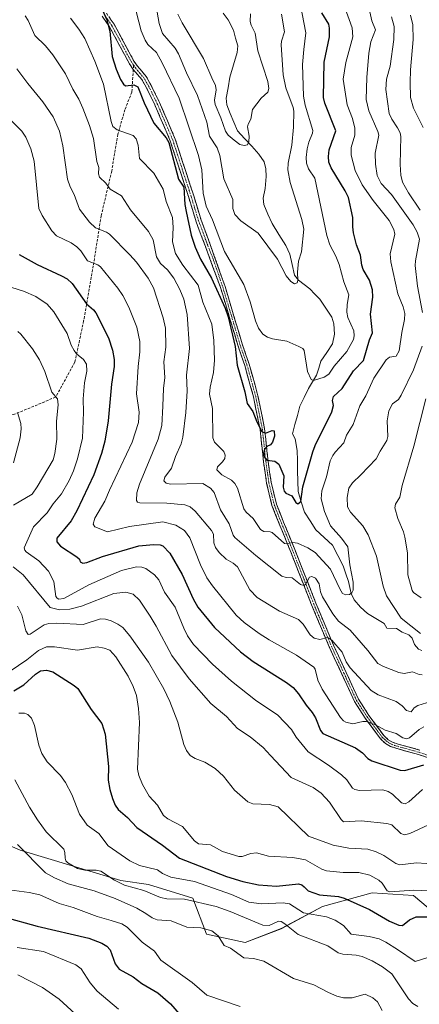
# Model space of a CAD drawing. Units: metres. Extents: x 675200 to 678599, y 4749173 to 4751565.
# Drawn here: x 675501 to 675653, y 4750838 to 4751213 of the extents above; entities that cross this region are included whole.
import ezdxf

# ---------------------------------------------------------------- set-up
doc = ezdxf.new("R2010")
doc.units = ezdxf.units.M
doc.header["$MEASUREMENT"] = 0
doc.linetypes.add('TRAZO_Y_PUNTO', pattern=[1, 0.5, -0.25, 0, -0.25])
doc.linetypes.add('TRAZOSX2', pattern=[1.5, 1, -0.5])
for name, color, linetype, lineweight in [('Arbolado forestal CxS', 92, 'Continuous', 0), ('Camino', 19, 'TRAZOSX2', 0), ('Camino Cxs', 19, 'Continuous', 0), ('Camino eje', 19, 'TRAZO_Y_PUNTO', 0), ('Corriente natural lineal', 142, 'Continuous', 13), ('Curva de nivel maestra', 36, 'Continuous', 30), ('Curva de nivel normal', 36, 'Continuous', 0), ('Senda', 19, 'TRAZOSX2', 0)]:
    doc.layers.add(name, color=color, linetype=linetype, lineweight=lineweight)

# ---------------------------------------------------------------- blocks, each defined once
blk = doc.blocks.new('*U155')
at = {"layer": 'Arbolado forestal CxS', "color": 92, "linetype": 'Continuous', "lineweight": 0}
blk.add_polyline3d([(675671.1475, 4750862.2991, 1177.996), (675651.1721, 4750879.1213, 1173.0009), (675635.4015, 4750880.1723, 1172.9066), (675616.4769, 4750874.9155, 1179.6582), (675600.7059, 4750866.5045, 1186.3721), (675587.0383, 4750861.2477, 1189.8515), (675572.3195, 4750864.4029, 1190.8456), (675567.0629, 4750878.0707, 1186.244), (675550.2403, 4750883.3277, 1184.8242), (675539.6285, 4750884.7947, 1186.295), (675501.3775, 4750896.4439, 1190.8491), (675468.7983, 4750910.5367, 1195.4538)], dxfattribs=at)
blk = doc.blocks.new('*U159')
at = {"layer": 'Arbolado forestal CxS', "color": 92, "linetype": 'Continuous', "lineweight": 0}
blk.add_polyline3d([(675435, 4750952.64, 1191.68), (675440.18, 4750930.56, 1194.99), (675468.8, 4750910.54, 1195.45), (675501.38, 4750896.44, 1190.85), (675539.63, 4750884.79, 1186.3), (675550.24, 4750883.33, 1184.82), (675567.06, 4750878.07, 1186.24), (675572.32, 4750864.4, 1190.85), (675587.04, 4750861.25, 1189.85), (675600.71, 4750866.5, 1186.37), (675616.48, 4750874.92, 1179.66), (675635.4, 4750880.17, 1172.91), (675651.17, 4750879.12, 1173), (675671.15, 4750862.3, 1178)], dxfattribs=at)
blk = doc.blocks.new('*U166')
at = {"layer": 'Arbolado forestal CxS', "color": 92, "linetype": 'Continuous', "lineweight": 0}
blk.add_polyline3d([(675435, 4750952.64, 1191.68), (675440.18, 4750930.56, 1194.99), (675468.8, 4750910.54, 1195.45), (675501.38, 4750896.44, 1190.85), (675539.63, 4750884.79, 1186.3), (675550.24, 4750883.33, 1184.82), (675567.06, 4750878.07, 1186.24), (675572.32, 4750864.4, 1190.85), (675587.04, 4750861.25, 1189.85), (675600.71, 4750866.5, 1186.37), (675616.48, 4750874.92, 1179.66), (675635.4, 4750880.17, 1172.91), (675651.17, 4750879.12, 1173), (675671.15, 4750862.3, 1178)], dxfattribs=at)
blk = doc.blocks.new('*U176')
at = {"layer": 'Curva de nivel normal', "color": 36, "linetype": 'Continuous', "lineweight": 0}
blk.add_polyline3d([(675552.8, 4751220.03, 1115), (675554.32, 4751211.41, 1115), (675555.48, 4751207.61, 1115), (675560.32, 4751201.9, 1115), (675561.7, 4751199.75, 1115), (675564.67, 4751192.6, 1115), (675568.93, 4751183.91, 1115), (675572.48, 4751173.75, 1115), (675573.46, 4751168.4, 1115), (675576.31, 4751163.94, 1115), (675577.43, 4751161.01, 1115), (675578.91, 4751152.17, 1115), (675582.32, 4751144.29, 1115), (675582.29, 4751140.87, 1115), (675583.11, 4751138.56, 1115), (675585.4, 4751136.2, 1115), (675592.01, 4751131.44, 1115), (675599.41, 4751121.58, 1115), (675602.59, 4751115.21, 1115), (675604.4, 4751113.08, 1115), (675605.79, 4751112.17, 1115), (675606.79, 4751112.57, 1115), (675607.14, 4751113.5, 1115), (675606.97, 4751116.63, 1115), (675607.33, 4751120.8, 1115), (675608.53, 4751124.35, 1115), (675609.34, 4751132.95, 1115), (675608.67, 4751136.67, 1115), (675604.22, 4751150.73, 1115), (675603.27, 4751155.6, 1115), (675603.38, 4751158.1, 1115), (675604.86, 4751165.05, 1115), (675605.48, 4751171.92, 1115), (675605.53, 4751177.93, 1115), (675605.32, 4751179.33, 1115), (675602.49, 4751186.79, 1115), (675601.56, 4751191.74, 1115), (675600.74, 4751203.22, 1115), (675600.87, 4751204.6, 1115), (675601.99, 4751208.24, 1115), (675600.9, 4751214.95, 1115)], dxfattribs=at)
blk = doc.blocks.new('*U182')
at = {"layer": 'Curva de nivel normal', "color": 36, "linetype": 'Continuous', "lineweight": 0}
for points in [[(675497.35, 4751174.96, 1145), (675501.92, 4751170.28, 1145), (675503.47, 4751168.06, 1145), (675505.36, 4751163.57, 1145), (675506.63, 4751158.93, 1145), (675508.45, 4751140.86, 1145), (675509.73, 4751138.19, 1145), (675513.41, 4751132.37, 1145), (675515.12, 4751130.46, 1145), (675520.72, 4751127.77, 1145), (675522.97, 4751126.3, 1145), (675524.41, 4751124.77, 1145), (675526.98, 4751120.9, 1145), (675530.85, 4751119.36, 1145), (675531.88, 4751118.62, 1145), (675538.59, 4751110.52, 1145), (675540.39, 4751107.78, 1145), (675542.69, 4751103.34, 1145), (675545.74, 4751095.69, 1145), (675546.97, 4751090.23, 1145), (675546.96, 4751086.28, 1145), (675546.22, 4751080.66, 1145), (675545.6, 4751070.31, 1145), (675546.7, 4751063.33, 1145), (675546.45, 4751059.38, 1145), (675544, 4751051.87, 1145), (675535.35, 4751033.6, 1145), (675533.6, 4751029.32, 1145), (675529.82, 4751022.9, 1145), (675529.14, 4751020.67, 1145), (675529.73, 4751019.59, 1145), (675534.57, 4751017.75, 1145), (675543, 4751019.66, 1145), (675555.7, 4751021.49, 1145), (675560.62, 4751020.17, 1145), (675563.88, 4751018.24, 1145), (675565.97, 4751015.45, 1145), (675570.05, 4751005.06, 1145), (675572.47, 4751000.13, 1145), (675574.53, 4750997.1, 1145), (675583.55, 4750985.89, 1145), (675586.7, 4750983.16, 1145), (675592.42, 4750978.97, 1145), (675596.22, 4750976.51, 1145), (675606.58, 4750970.73, 1145), (675613.16, 4750966.09, 1145), (675613.67, 4750965.35, 1145), (675614.65, 4750961.22, 1145), (675616.3, 4750957.81, 1145), (675623.39, 4750946.92, 1145), (675624.48, 4750945.74, 1145), (675625.41, 4750945.22, 1145), (675628.05, 4750944.6, 1145), (675631.83, 4750945.46, 1145), (675633.16, 4750945.42, 1145), (675636.39, 4750944.35, 1145), (675640.42, 4750942.14, 1145), (675644.57, 4750940.92, 1145), (675647.14, 4750939.23, 1145), (675648.61, 4750938.86, 1145), (675649.59, 4750939.19, 1145), (675653.32, 4750942.41, 1145), (675655.06, 4750943.42, 1145)], [(675654.85, 4751171.76, 1145), (675651.09, 4751179.1, 1145), (675650.07, 4751183.18, 1145), (675649.85, 4751188.88, 1145), (675649.96, 4751193.74, 1145), (675651.01, 4751205.31, 1145), (675650.93, 4751210.85, 1145), (675649.97, 4751214.58, 1145)]]:
    blk.add_polyline3d(points, dxfattribs=at)
blk = doc.blocks.new('*U184')
at = {"layer": 'Curva de nivel normal', "color": 36, "linetype": 'Continuous', "lineweight": 0}
blk.add_polyline3d([(675493.6, 4751112.2, 1155), (675502.59, 4751109.42, 1155), (675507.32, 4751107.4, 1155), (675511.64, 4751104.44, 1155), (675514.1, 4751101.46, 1155), (675519.18, 4751093.2, 1155), (675520.79, 4751088.75, 1155), (675521.85, 4751086.73, 1155), (675522.77, 4751085.52, 1155), (675525.47, 4751083.34, 1155), (675526.6, 4751081.55, 1155), (675526.73, 4751078.92, 1155), (675525.85, 4751074.46, 1155), (675525.3, 4751068.36, 1155), (675525.42, 4751063.27, 1155), (675525.06, 4751053.38, 1155), (675523.2, 4751045.44, 1155), (675521.61, 4751040.87, 1155), (675519.96, 4751037.31, 1155), (675517.12, 4751032.19, 1155), (675513.92, 4751028.38, 1155), (675511.66, 4751024.88, 1155), (675506.43, 4751019.54, 1155), (675502.91, 4751011.65, 1155), (675503.06, 4751010.68, 1155), (675503.55, 4751010.06, 1155), (675508.46, 4751006.59, 1155), (675512.14, 4751002.76, 1155), (675514.09, 4750998.81, 1155), (675514.88, 4750993.04, 1155), (675515.37, 4750992.36, 1155), (675516.08, 4750992.08, 1155), (675517.92, 4750992.27, 1155), (675527.49, 4750997.47, 1155), (675539.98, 4751003, 1155), (675545.67, 4751004.34, 1155), (675547.69, 4751004.24, 1155), (675549.22, 4751003.67, 1155), (675552.53, 4751001.32, 1155), (675554.09, 4750999.44, 1155), (675556.35, 4750994.76, 1155), (675560.31, 4750989.01, 1155), (675563.61, 4750980.97, 1155), (675565.02, 4750978.11, 1155), (675567.35, 4750974.81, 1155), (675574.53, 4750967.33, 1155), (675581.84, 4750960.85, 1155), (675590.97, 4750953.62, 1155), (675599.51, 4750947.78, 1155), (675604.67, 4750942.44, 1155), (675606.49, 4750939.52, 1155), (675611.04, 4750933.92, 1155), (675618.83, 4750928.76, 1155), (675623.71, 4750925.12, 1155), (675625.7, 4750923.25, 1155), (675627.92, 4750920, 1155), (675628.83, 4750919.48, 1155), (675630.59, 4750919.13, 1155), (675639.53, 4750919.41, 1155), (675641.54, 4750918.74, 1155), (675643.13, 4750917.71, 1155), (675646.64, 4750914.44, 1155), (675648, 4750914, 1155), (675649.42, 4750914.85, 1155), (675654.57, 4750919.46, 1155)], dxfattribs=at)
blk = doc.blocks.new('*U201')
at = {"layer": 'Curva de nivel maestra', "color": 36, "linetype": 'Continuous', "lineweight": 30}
blk.add_polyline3d([(675500.91, 4751123.39, 1150), (675507.83, 4751119.59, 1150), (675517.12, 4751115.28, 1150), (675519.17, 4751114.04, 1150), (675521.09, 4751112.33, 1150), (675526.62, 4751104.57, 1150), (675529.26, 4751102.31, 1150), (675530.1, 4751101.15, 1150), (675534.92, 4751091.54, 1150), (675536.56, 4751086.95, 1150), (675537.08, 4751083.35, 1150), (675537.08, 4751080.66, 1150), (675536.06, 4751073.93, 1150), (675534.83, 4751059.97, 1150), (675533.58, 4751052.2, 1150), (675532.36, 4751047.58, 1150), (675529.33, 4751039.42, 1150), (675522.97, 4751025.7, 1150), (675520.74, 4751021.84, 1150), (675515.27, 4751015.32, 1150), (675515.27, 4751013.92, 1150), (675516.71, 4751012.28, 1150), (675522.88, 4751008.21, 1150), (675523.87, 4751007.33, 1150), (675524.23, 4751006.22, 1150), (675525.22, 4751005.81, 1150), (675526.69, 4751006.07, 1150), (675532.69, 4751008.35, 1150), (675546.52, 4751012.33, 1150), (675552.15, 4751012.87, 1150), (675554.6, 4751012.76, 1150), (675555.61, 4751012.42, 1150), (675558.36, 4751009.53, 1150), (675563.08, 4751001.48, 1150), (675567.24, 4750992.11, 1150), (675569.01, 4750988.95, 1150), (675575.35, 4750981.3, 1150), (675585.3, 4750971.98, 1150), (675590.04, 4750968.34, 1150), (675602.8, 4750960.35, 1150), (675605.37, 4750958.36, 1150), (675607.36, 4750956, 1150), (675610.23, 4750951.62, 1150), (675612.6, 4750948.83, 1150), (675613.77, 4750946.8, 1150), (675615.68, 4750941.98, 1150), (675616.64, 4750940.86, 1150), (675629.08, 4750935.45, 1150), (675631.74, 4750933.43, 1150), (675633.75, 4750931.39, 1150), (675635.34, 4750930.46, 1150), (675646.04, 4750926.85, 1150), (675647.85, 4750926.79, 1150), (675655.05, 4750928.98, 1150)], dxfattribs=at)

msp = doc.modelspace()

# ---------------------------------------------------------------- linework, layer by layer
at = {"layer": 'Arbolado forestal CxS', "color": 92, "linetype": 'Continuous', "lineweight": 0}
msp.add_polyline3d([(675468.7983, 4750910.5367, 1195.4538), (675501.3775, 4750896.4439, 1190.8491), (675539.6285, 4750884.7947, 1186.295), (675550.2403, 4750883.3277, 1184.8242), (675567.0629, 4750878.0707, 1186.244), (675572.3195, 4750864.4029, 1190.8456), (675587.0383, 4750861.2477, 1189.8515), (675600.7059, 4750866.5045, 1186.3721), (675616.4769, 4750874.9155, 1179.6582), (675635.4015, 4750880.1723, 1172.9066), (675651.1721, 4750879.1213, 1173.0009), (675671.1475, 4750862.2991, 1177.996)], dxfattribs=at)
at = {"layer": 'Camino', "color": 19, "linetype": 'TRAZOSX2', "lineweight": 0}
for points in [[(675534.1901, 4751215.2801), (675537.0801, 4751211.1101), (675544.6601, 4751197.0301), (675546.0101, 4751195.0901), (675549.2801, 4751191.2201), (675551.1201, 4751188.0101), (675554.4501, 4751181.2301), (675560.3801, 4751167.3501), (675561.6201, 4751163.4901), (675567.4301, 4751145.7101), (675570.2601, 4751136.4601), (675573.7401, 4751127.1301), (675579.3501, 4751111.2201), (675585.8801, 4751089.3601), (675588.5501, 4751081.5901), (675591.8901, 4751069.5501), (675594.4401, 4751056.9801), (675595.7601, 4751044.5401), (675596.9401, 4751036.5501), (675598.9301, 4751028.2701), (675601.6701, 4751021.3501), (675604.5801, 4751014.3501), (675613.9701, 4750990.5201), (675617.7001, 4750981.5501), (675620.6601, 4750974.5301), (675630.2201, 4750953.8801), (675634.1601, 4750947.7501), (675639.8701, 4750940.0401), (675641.5501, 4750938.4801), (675643.1501, 4750937.5601), (675645.3001, 4750936.8101), (675653.5801, 4750934.5401)], [(675544.4301, 4751193.8701), (675542.9601, 4751195.9901), (675535.3801, 4751210.0701), (675532.5701, 4751214.1001)], [(675656.5001, 4750931.7101), (675653.0701, 4750932.8601), (675644.7801, 4750935.1301), (675642.4201, 4750935.9601), (675640.5001, 4750937.0601), (675638.5601, 4750938.8701), (675632.7201, 4750946.7501), (675628.6801, 4750953.0401), (675619.0601, 4750973.8301), (675616.0901, 4750980.8701), (675612.3401, 4750989.8601), (675602.9501, 4751013.6901), (675600.0401, 4751020.6901), (675597.2501, 4751027.7401), (675595.2201, 4751036.2201), (675594.0301, 4751044.3201), (675592.7101, 4751056.7201), (675590.1901, 4751069.1401), (675586.8701, 4751081.0701), (675584.2201, 4751088.8201), (675577.6701, 4751110.7201), (675571.8801, 4751126.4101), (675568.3601, 4751135.8201), (675565.5301, 4751145.1101), (675559.5201, 4751163.4701), (675558.5001, 4751166.6501), (675552.6301, 4751180.3801), (675549.3601, 4751187.0701), (675547.6401, 4751190.0601), (675544.4301, 4751193.8701)]]:
    msp.add_lwpolyline(points, dxfattribs=at)
at = {"layer": 'Camino Cxs', "color": 19, "linetype": 'Continuous', "lineweight": 0}
for points in [[(675656.5001, 4750931.7101, 1150.2307), (675653.0701, 4750932.8601, 1149.2297), (675648.9251, 4750933.9951, 1147.8435), (675644.7801, 4750935.1301, 1146.965), (675642.4201, 4750935.9601, 1146.9627), (675640.5001, 4750937.0601, 1146.8341), (675638.5601, 4750938.8701, 1146.4156), (675635.6401, 4750942.8101, 1145.2959), (675632.7201, 4750946.7501, 1144.139), (675630.7001, 4750949.8951, 1143.3845), (675628.6801, 4750953.0401, 1142.9672), (675626.7561, 4750957.1981, 1142.4438), (675624.8321, 4750961.3561, 1141.683), (675622.9081, 4750965.5141, 1141.3419), (675620.9841, 4750969.6721, 1141.3994), (675619.0601, 4750973.8301, 1140.4116), (675617.5751, 4750977.3501, 1139.6166), (675616.0901, 4750980.8701, 1138.977), (675614.2151, 4750985.3651, 1137.9515), (675612.3401, 4750989.8601, 1136.8357), (675610.7751, 4750993.8317, 1135.9186), (675609.2101, 4750997.8034, 1135.3373), (675607.6451, 4751001.7751, 1133.7924), (675606.0801, 4751005.7467, 1132.2537), (675604.5151, 4751009.7184, 1131.3165), (675602.9501, 4751013.6901, 1129.8499), (675601.4951, 4751017.1901, 1129.0683), (675600.0401, 4751020.6901, 1128.528), (675598.6451, 4751024.2151, 1127.8498), (675597.2501, 4751027.7401, 1127.278), (675596.2351, 4751031.9801, 1126.7201), (675595.2201, 4751036.2201, 1126.1553), (675594.6251, 4751040.2701, 1125.6744), (675594.0301, 4751044.3201, 1125.3069), (675593.5901, 4751048.4534, 1125.2042), (675593.1501, 4751052.5867, 1125.3866), (675592.7101, 4751056.7201, 1125.0895), (675591.8701, 4751060.8601, 1124.6605), (675591.0301, 4751065.0001, 1124.3003), (675590.1901, 4751069.1401, 1123.9982), (675589.0834, 4751073.1167, 1123.9267), (675587.9767, 4751077.0934, 1123.6485), (675586.8701, 4751081.0701, 1123.2614), (675585.5451, 4751084.9451, 1123.7282), (675584.2201, 4751088.8201, 1124.6649), (675582.9101, 4751093.2001, 1124.9871), (675581.6001, 4751097.5801, 1124.265), (675580.2901, 4751101.9601, 1124.4432), (675578.9801, 4751106.3401, 1124.4291), (675577.6701, 4751110.7201, 1123.7011), (675576.2226, 4751114.6426, 1123.0275), (675574.7751, 4751118.5651, 1123.1385), (675573.3276, 4751122.4876, 1122.3857), (675571.8801, 4751126.4101, 1122.0103), (675570.7067, 4751129.5467, 1122.317), (675569.5334, 4751132.6834, 1122.7339), (675568.3601, 4751135.8201, 1122.7425), (675566.9451, 4751140.4651, 1122.5974), (675565.5301, 4751145.1101, 1123.5101), (675564.0276, 4751149.7001, 1124.4089), (675562.5251, 4751154.2901, 1123.7264), (675561.0226, 4751158.8801, 1123.7465), (675559.5201, 4751163.4701, 1124.5031), (675558.5001, 4751166.6501, 1124.7343), (675556.5434, 4751171.2267, 1123.8347), (675554.5867, 4751175.8034, 1123.178), (675552.6301, 4751180.3801, 1123.1097), (675550.9951, 4751183.7251, 1123.3563), (675549.3601, 4751187.0701, 1123.3928), (675547.6401, 4751190.0601, 1123.5428), (675544.4301, 4751193.8701, 1123.0839), (675542.9601, 4751195.9901, 1123.0578), (675541.0651, 4751199.5101, 1122.8974), (675539.1701, 4751203.0301, 1123.5665), (675537.2751, 4751206.5501, 1124.3066), (675535.3801, 4751210.0701, 1125.0317), (675532.5701, 4751214.1001, 1125.5377)], [(675535.6351, 4751213.1951, 1124.8182), (675537.0801, 4751211.1101, 1124.3949), (675538.9751, 4751207.5901, 1123.9733), (675540.8701, 4751204.0701, 1123.1259), (675542.7651, 4751200.5501, 1122.6562), (675544.6601, 4751197.0301, 1122.7857), (675546.0101, 4751195.0901, 1122.7523), (675547.6451, 4751193.1551, 1122.7261), (675549.2801, 4751191.2201, 1122.8086), (675551.1201, 4751188.0101, 1122.3477), (675552.7851, 4751184.6201, 1122.4881), (675554.4501, 4751181.2301, 1122.3099), (675555.9326, 4751177.7601, 1122.3076), (675557.4151, 4751174.2901, 1122.5707), (675558.8976, 4751170.8201, 1123.5707), (675560.3801, 4751167.3501, 1124.0629), (675561.6201, 4751163.4901, 1123.3763), (675563.0726, 4751159.0451, 1123.0788), (675564.5251, 4751154.6001, 1123.0725), (675565.9776, 4751150.1551, 1123.0196), (675567.4301, 4751145.7101, 1122.0788), (675568.8451, 4751141.0851, 1121.6227), (675570.2601, 4751136.4601, 1121.8672), (675572.0001, 4751131.7951, 1121.5922), (675573.7401, 4751127.1301, 1121.4233), (675575.1426, 4751123.1526, 1121.5799), (675576.5451, 4751119.1751, 1121.9516), (675577.9476, 4751115.1976, 1122.3785), (675579.3501, 4751111.2201, 1123.0985), (675580.6561, 4751106.8481, 1123.4658), (675581.9621, 4751102.4761, 1123.2984), (675583.2681, 4751098.1041, 1123.5526), (675584.5741, 4751093.7321, 1124.1373), (675585.8801, 4751089.3601, 1123.6715), (675587.2151, 4751085.4751, 1122.9813), (675588.5501, 4751081.5901, 1122.9818), (675589.6634, 4751077.5767, 1123.2712), (675590.7767, 4751073.5634, 1123.2509), (675591.8901, 4751069.5501, 1123.4454), (675592.7401, 4751065.3601, 1123.9047), (675593.5901, 4751061.1701, 1124.3743), (675594.4401, 4751056.9801, 1124.9041), (675594.8801, 4751052.8334, 1125.1931), (675595.3201, 4751048.6867, 1124.8479), (675595.7601, 4751044.5401, 1125.0823), (675596.3501, 4751040.5451, 1125.5002), (675596.9401, 4751036.5501, 1125.9599), (675597.9351, 4751032.4101, 1126.2802), (675598.9301, 4751028.2701, 1126.9877), (675600.3001, 4751024.8101, 1127.5722), (675601.6701, 4751021.3501, 1128.1227), (675603.1251, 4751017.8501, 1128.3784), (675604.5801, 4751014.3501, 1129.5775), (675606.1451, 4751010.3784, 1130.87), (675607.7101, 4751006.4067, 1132.1311), (675609.2751, 4751002.4351, 1133.7714), (675610.8401, 4750998.4634, 1135.326), (675612.4051, 4750994.4917, 1135.4862), (675613.9701, 4750990.5201, 1136.2227), (675615.8351, 4750986.0351, 1137.4991), (675617.7001, 4750981.5501, 1138.2162), (675619.1801, 4750978.0401, 1139.135), (675620.6601, 4750974.5301, 1140.03), (675622.5721, 4750970.4001, 1140.4467), (675624.4841, 4750966.2701, 1140.398), (675626.3961, 4750962.1401, 1141.1294), (675628.3081, 4750958.0101, 1141.768), (675630.2201, 4750953.8801, 1142.3028), (675632.1901, 4750950.8151, 1142.8248), (675634.1601, 4750947.7501, 1143.6213), (675637.0151, 4750943.8951, 1144.707), (675639.8701, 4750940.0401, 1145.7159), (675641.5501, 4750938.4801, 1146.4432), (675643.1501, 4750937.5601, 1146.3873), (675645.3001, 4750936.8101, 1146.2852), (675649.4401, 4750935.6751, 1147.0454), (675653.5801, 4750934.5401, 1148.6601)]]:
    msp.add_polyline3d(points, dxfattribs=at)
at = {"layer": 'Camino eje', "color": 19, "linetype": 'TRAZO_Y_PUNTO', "lineweight": 0}
for points in [[(675544.5315, 4751195.4695), (675543.8101, 4751196.5101), (675536.2301, 4751210.5901), (675534.7851, 4751212.6751), (675533.3801, 4751214.6901)], [(675544.5315, 4751195.4695), (675545.2201, 4751194.4801), (675546.8251, 4751192.5751), (675548.4601, 4751190.6401), (675549.3801, 4751189.0351), (675550.2401, 4751187.5401), (675551.9051, 4751184.1501), (675553.5401, 4751180.8051), (675559.4401, 4751167.0001), (675560.5701, 4751163.4801), (675563.5751, 4751154.3001), (675566.4801, 4751145.4101), (675567.8951, 4751140.7851), (675569.3101, 4751136.1401), (675571.0701, 4751131.4351), (675572.8101, 4751126.7701), (675575.0201, 4751121.0901), (675578.5101, 4751110.9701), (675581.7751, 4751100.0401), (675585.0501, 4751089.0901), (675586.3751, 4751085.2151), (675587.7101, 4751081.3301), (675589.3701, 4751075.3651), (675591.0401, 4751069.3451), (675593.5751, 4751056.8501), (675594.2351, 4751050.6301), (675594.8951, 4751044.4301), (675595.4851, 4751040.4351), (675596.0801, 4751036.3851), (675597.0751, 4751032.2451), (675598.0901, 4751028.0051), (675600.8551, 4751021.0201), (675603.7651, 4751014.0201), (675613.1551, 4750990.1901), (675615.0301, 4750985.6951), (675616.8951, 4750981.2101), (675619.8601, 4750974.1801), (675624.6401, 4750963.8551), (675629.4501, 4750953.4601), (675633.4401, 4750947.2501), (675639.2151, 4750939.4551), (675640.0551, 4750938.6751), (675641.0251, 4750937.7701), (675642.7851, 4750936.7601), (675643.9651, 4750936.3451), (675645.0401, 4750935.9701), (675653.3251, 4750933.7001), (675656.4251, 4750932.6601)]]:
    msp.add_lwpolyline(points, dxfattribs=at)
at = {"layer": 'Corriente natural lineal', "color": 142, "linetype": 'Continuous', "lineweight": 13}
msp.add_polyline3d([(675654.2776, 4750972.5063, 1133.3446), (675653, 4750973, 1133.1067), (675651.492, 4750974.759, 1132.9879), (675650.6454, 4750977.191, 1133.2295), (675649.4242, 4750978.4726, 1133.088), (675646.8674, 4750979.4185, 1132.8337), (675644.6535, 4750980.8488, 1132.7488), (675641, 4750981, 1131.7904), (675639.9633, 4750982.7899, 1131.5928), (675636.8098, 4750984.6546, 1131.4267), (675633.6564, 4750986.5193, 1131.2848), (675630.9208, 4750988.958, 1130.7606), (675628.5769, 4750991.7377, 1130.5982), (675627.4104, 4750994.1482, 1130.1625), (675626.3729, 4750998.7352, 1129.4572), (675625.3539, 4751001.7361, 1129.3965), (675624.3349, 4751004.737, 1129.1536), (675622.2906, 4751008.6512, 1128.256), (675620.2463, 4751012.5655, 1127.8145), (675617.1269, 4751015.54, 1127.249), (675614.0074, 4751018.5146, 1126.7669), (675611.806, 4751021.8755, 1126.2223), (675609.6045, 4751025.2364, 1125.9763), (675608.3859, 4751029.1512, 1125.7445), (675607.1672, 4751033.066, 1125.0161), (675607.0815, 4751036.9822, 1124.5241), (675606.9957, 4751040.8983, 1123.9043), (675606.91, 4751044.8145, 1123.3264), (675606.8242, 4751048.7307, 1122.9569), (675606.0606, 4751053.0691, 1122.6573), (675605, 4751055, 1122.6194), (675605.9674, 4751058.5231, 1122.0414), (675606.9347, 4751062.0462, 1121.6224), (675607.9021, 4751065.5693, 1121.4198), (675609.5565, 4751068.9082, 1121.1996), (675611.2108, 4751072.2472, 1120.5179), (675612.7225, 4751074.7845, 1120.2748), (675614.2341, 4751077.3219, 1120.0058), (675615.053, 4751079.9886, 1119.6122), (675615.8718, 4751082.6553, 1119.2544), (675618.0905, 4751086.0027, 1118.978), (675620.3092, 4751089.35, 1118.5884), (675621.0299, 4751093.0449, 1117.8047), (675620.8551, 4751096.8809, 1117.4524), (675620.018, 4751099.4885, 1117.2991), (675617.7646, 4751102.88, 1116.6968), (675615.5111, 4751106.2714, 1116.4061), (675613.5598, 4751108.2516, 1116.0881), (675611.6086, 4751110.2317, 1115.7318), (675609.499, 4751111.9022, 1115.5279), (675607.3894, 4751113.5726, 1114.9509), (675605.8552, 4751115.4762, 1114.8044), (675604.9219, 4751119.493, 1114.6266), (675603.9886, 4751123.5099, 1114.3936), (675602.4595, 4751126.7701, 1114.0079), (675599.8962, 4751130.9641, 1113.871), (675597.3328, 4751135.1581, 1113.6061), (675595.7069, 4751138.7634, 1113.261), (675594.0809, 4751142.3687, 1112.5979), (675593.8589, 4751144.8487, 1112.2111), (675594.6789, 4751148.4933, 1111.6814), (675595.0163, 4751153.0154, 1111.5383), (675594.9015, 4751155.9385, 1111.3533), (675594.2752, 4751158.6795, 1111.0702), (675592.2895, 4751161.6371, 1110.5498), (675589.5564, 4751164.5999, 1110.173), (675586.8232, 4751167.5626, 1109.8279), (675584.0901, 4751170.5254, 1109.5375), (675582.7334, 4751173.8057, 1109.2148), (675581.3767, 4751177.0859, 1108.9672), (675580.02, 4751180.3662, 1108.8127), (675579.7834, 4751182.8493, 1108.5324), (675580.4953, 4751186.8736, 1108.226), (675581.2071, 4751190.898, 1107.7666), (675582.6195, 4751195.636, 1107.2402), (675584.0319, 4751200.3741, 1106.8114), (675584.2231, 4751202.8736, 1106.7535), (675583.3836, 4751205.8323, 1106.6975), (675582.5442, 4751208.791, 1106.4606), (675580.5469, 4751212.7967, 1105.4852), (675578.6025, 4751215.3323, 1105.0441)], dxfattribs=at)
at = {"layer": 'Curva de nivel maestra', "color": 36, "linetype": 'Continuous', "lineweight": 30}
for points in [[(675532.61, 4751216.63, 1125), (675534.33, 4751212.77, 1125), (675535.43, 4751208.43, 1125), (675536.38, 4751198.8, 1125), (675537.91, 4751194, 1125), (675539.6, 4751190.05, 1125), (675540.68, 4751188.25, 1125), (675541.43, 4751187.63, 1125), (675544.57, 4751187.97, 1125), (675546.11, 4751187.21, 1125), (675548.5, 4751181.19, 1125), (675552.3, 4751173.39, 1125), (675556.95, 4751167.84, 1125), (675557.92, 4751166.06, 1125), (675561.65, 4751152.09, 1125), (675563.7, 4751149.02, 1125), (675564.01, 4751142.44, 1125), (675564.52, 4751139.7, 1125), (675566.49, 4751130.7, 1125), (675567.94, 4751126.12, 1125), (675569.99, 4751121.63, 1125), (675574.16, 4751114.38, 1125), (675579.42, 4751102.95, 1125), (675580.61, 4751099.64, 1125), (675583.19, 4751088.3, 1125), (675584.01, 4751081.17, 1125), (675586.9, 4751070.97, 1125), (675587.78, 4751066.6, 1125), (675589.9, 4751063.48, 1125), (675591.48, 4751059.55, 1125), (675593.44, 4751055.94, 1125), (675594.76, 4751055.34, 1125), (675597.3, 4751056.3, 1125), (675598.05, 4751056.15, 1125), (675598.19, 4751054.18, 1125), (675597.49, 4751051.88, 1125), (675596.65, 4751050.78, 1125), (675595.3, 4751050.22, 1125), (675594.58, 4751049.31, 1125), (675594.01, 4751047.69, 1125), (675594.24, 4751046.3, 1125), (675595.28, 4751044.94, 1125), (675598.33, 4751044.6, 1125), (675599.9, 4751043.46, 1125), (675601.8, 4751039.07, 1125), (675601.56, 4751034.75, 1125), (675601.87, 4751033.2, 1125), (675602.57, 4751032.42, 1125), (675604.76, 4751031.39, 1125), (675606.32, 4751028.9, 1125), (675607.04, 4751028.42, 1125), (675608.24, 4751029.27, 1125), (675608.98, 4751034.78, 1125), (675612.78, 4751048.16, 1125), (675613.72, 4751050.61, 1125), (675620.03, 4751063.4, 1125), (675620.7, 4751065.79, 1125), (675620.25, 4751067.73, 1125), (675620.73, 4751069.28, 1125), (675623.93, 4751072.34, 1125), (675628.31, 4751079.01, 1125), (675632.14, 4751082.97, 1125), (675634.33, 4751090.85, 1125), (675635.55, 4751093.55, 1125), (675634.78, 4751100.58, 1125), (675635.67, 4751107.09, 1125), (675635.53, 4751109.85, 1125), (675634.41, 4751113.53, 1125), (675631.93, 4751117.66, 1125), (675631.45, 4751119.34, 1125), (675631.02, 4751123.11, 1125), (675629.49, 4751126.99, 1125), (675628.33, 4751131.65, 1125), (675628.01, 4751133.88, 1125), (675628.06, 4751137.43, 1125), (675626.36, 4751145.05, 1125), (675625.13, 4751147.66, 1125), (675619.79, 4751156.4, 1125), (675618.89, 4751158.56, 1125), (675618.72, 4751160.7, 1125), (675619.07, 4751163.26, 1125), (675621.56, 4751170.51, 1125), (675617.33, 4751181.03, 1125), (675616.83, 4751183.21, 1125), (675617.13, 4751196.65, 1125), (675619.12, 4751206.22, 1125), (675619.17, 4751209.6, 1125), (675618.87, 4751211.09, 1125), (675616.19, 4751215.38, 1125)], [(675498.87, 4750957.07, 1175), (675502.73, 4750959.35, 1175), (675507.22, 4750963.47, 1175), (675509.08, 4750964.71, 1175), (675511.3, 4750964.94, 1175), (675513.8, 4750964.29, 1175), (675521.88, 4750959.18, 1175), (675523.25, 4750958, 1175), (675528.34, 4750950.01, 1175), (675532.45, 4750944.67, 1175), (675533.75, 4750940.64, 1175), (675535.02, 4750928.32, 1175), (675534.87, 4750923.12, 1175), (675535.47, 4750919.52, 1175), (675536.45, 4750916.12, 1175), (675537.53, 4750913.57, 1175), (675538.65, 4750911.86, 1175), (675542.2, 4750908.87, 1175), (675545.82, 4750905.02, 1175), (675555.58, 4750898.27, 1175), (675562.03, 4750893.37, 1175), (675579.96, 4750886.4, 1175), (675586.11, 4750884.45, 1175), (675592.16, 4750883.16, 1175), (675598.95, 4750882.68, 1175), (675607.35, 4750883.54, 1175), (675608.62, 4750883.22, 1175), (675609.48, 4750882.43, 1175), (675611.08, 4750880.89, 1175), (675615.4, 4750879.38, 1175), (675622.55, 4750878.73, 1175), (675624.72, 4750878.07, 1175), (675634.43, 4750873.77, 1175), (675642.07, 4750869.37, 1175), (675645.52, 4750867.85, 1175), (675646.92, 4750867.75, 1175), (675649.57, 4750869.89, 1175), (675652.21, 4750871.07, 1175), (675657.98, 4750870.99, 1175)], [(675494.93, 4750870.95, 1200), (675507.81, 4750867.43, 1200), (675527.42, 4750862.82, 1200), (675532.48, 4750861.01, 1200), (675534.36, 4750859.78, 1200), (675535.59, 4750858.46, 1200), (675537.54, 4750853.1, 1200), (675538.99, 4750851.11, 1200), (675544.31, 4750848.09, 1200), (675547.73, 4750845.65, 1200), (675553.71, 4750842.06, 1200), (675558.56, 4750837.81, 1200), (675563.59, 4750832.2, 1200)]]:
    msp.add_polyline3d(points, dxfattribs=at)
at = {"layer": 'Curva de nivel normal', "color": 36, "linetype": 'Continuous', "lineweight": 0}
for points in [[(675544.58, 4751219.3, 1120), (675547.45, 4751208.52, 1120), (675548.89, 4751205.02, 1120), (675549.97, 4751203.3, 1120), (675553.22, 4751200.36, 1120), (675555.47, 4751196.32, 1120), (675561.94, 4751182.95, 1120), (675569.24, 4751161.01, 1120), (675570.51, 4751155.61, 1120), (675571.04, 4751146.75, 1120), (675572.13, 4751141.81, 1120), (675574.56, 4751136.57, 1120), (675579.21, 4751124.48, 1120), (675586.5, 4751111.89, 1120), (675588.92, 4751105.35, 1120), (675590.92, 4751098.12, 1120), (675592.08, 4751095.34, 1120), (675593.72, 4751093.04, 1120), (675595.51, 4751091.91, 1120), (675597.45, 4751091.28, 1120), (675602.96, 4751090.36, 1120), (675607.41, 4751088.31, 1120), (675608.95, 4751087.52, 1120), (675609.56, 4751086.77, 1120), (675610.79, 4751078.8, 1120), (675612.11, 4751075.68, 1120), (675613.09, 4751075.34, 1120), (675617.17, 4751076.68, 1120), (675618.84, 4751077.78, 1120), (675620.98, 4751080.84, 1120), (675625.77, 4751086.45, 1120), (675628.28, 4751090.97, 1120), (675628.59, 4751092.34, 1120), (675628.37, 4751094.29, 1120), (675626.09, 4751099.4, 1120), (675625.7, 4751101.41, 1120), (675625.82, 4751104.28, 1120), (675626.58, 4751107.98, 1120), (675624.64, 4751112.95, 1120), (675622.88, 4751119.48, 1120), (675621.57, 4751122.67, 1120), (675619.25, 4751127.06, 1120), (675618.1, 4751130.53, 1120), (675613.58, 4751152.43, 1120), (675611.18, 4751156.02, 1120), (675610.38, 4751158.15, 1120), (675610.3, 4751160.26, 1120), (675610.71, 4751163.6, 1120), (675611.3, 4751166.15, 1120), (675612.65, 4751169.52, 1120), (675612.75, 4751170.58, 1120), (675609.88, 4751180.3, 1120), (675609.31, 4751183.7, 1120), (675608.92, 4751195.69, 1120), (675609.33, 4751201.47, 1120), (675610.2, 4751207.76, 1120), (675607.45, 4751221.83, 1120)], [(675624.94, 4751217.47, 1130), (675627.74, 4751209.72, 1130), (675627.98, 4751206.22, 1130), (675625.41, 4751196.56, 1130), (675624.41, 4751190.13, 1130), (675625.87, 4751180.36, 1130), (675627.9, 4751175.14, 1130), (675628.79, 4751171.48, 1130), (675628.81, 4751168.87, 1130), (675627.46, 4751164.06, 1130), (675627.42, 4751161.24, 1130), (675628.99, 4751155.3, 1130), (675631.63, 4751149.92, 1130), (675635.73, 4751143.88, 1130), (675641.85, 4751136.31, 1130), (675643.7, 4751132.82, 1130), (675643.99, 4751131.04, 1130), (675642.27, 4751123.65, 1130), (675642.46, 4751120.52, 1130), (675645.23, 4751108.39, 1130), (675647.26, 4751103.38, 1130), (675647.87, 4751100.91, 1130), (675647.76, 4751098.53, 1130), (675646.73, 4751093.67, 1130), (675645.75, 4751086.65, 1130), (675644.57, 4751084.61, 1130), (675641.96, 4751084.18, 1130), (675640.74, 4751083.28, 1130), (675636.04, 4751076.27, 1130), (675633.03, 4751069.5, 1130), (675630.77, 4751065.75, 1130), (675628.17, 4751058.59, 1130), (675625.61, 4751054.52, 1130), (675624.66, 4751051.61, 1130), (675621.35, 4751048.01, 1130), (675620.38, 4751046.78, 1130), (675619.46, 4751044.76, 1130), (675617.96, 4751038.68, 1130), (675616.17, 4751033.37, 1130), (675615.99, 4751030.2, 1130), (675617.28, 4751025.48, 1130), (675619.48, 4751019.92, 1130), (675623.76, 4751015.3, 1130), (675626.08, 4751011.99, 1130), (675626.93, 4751005.06, 1130), (675628.15, 4750998.47, 1130), (675628.14, 4750995.47, 1130), (675627.68, 4750994.41, 1130), (675626.83, 4750993.81, 1130), (675625.34, 4750993.68, 1130), (675624.16, 4750994.26, 1130), (675623.05, 4750995.94, 1130), (675619.5, 4751003.52, 1130), (675613.68, 4751009.79, 1130), (675610.93, 4751011.63, 1130), (675606.96, 4751013.36, 1130), (675605.14, 4751013.6, 1130), (675602.93, 4751013.17, 1130), (675601.99, 4751013.3, 1130), (675597.35, 4751017.38, 1130), (675596.5, 4751017.7, 1130), (675594.18, 4751017.81, 1130), (675592.9, 4751018.63, 1130), (675590.07, 4751022.71, 1130), (675587.35, 4751025.21, 1130), (675586.51, 4751026.5, 1130), (675584.12, 4751034.38, 1130), (675583.15, 4751036.16, 1130), (675581.79, 4751037.4, 1130), (675578.13, 4751039.36, 1130), (675576.27, 4751041.28, 1130), (675576.51, 4751042.44, 1130), (675578.42, 4751044.31, 1130), (675579.29, 4751045.64, 1130), (675579.47, 4751046.96, 1130), (675578.94, 4751048.3, 1130), (675575.36, 4751051.8, 1130), (675574.73, 4751053.46, 1130), (675574.61, 4751064.62, 1130), (675573.44, 4751070.2, 1130), (675573.71, 4751072.75, 1130), (675574.96, 4751078.38, 1130), (675575.33, 4751083.05, 1130), (675575.08, 4751090.63, 1130), (675574.36, 4751096.83, 1130), (675570.88, 4751105.14, 1130), (675569.07, 4751111.64, 1130), (675563.31, 4751119.31, 1130), (675560.52, 4751123.79, 1130), (675559.38, 4751128.14, 1130), (675559.65, 4751133.65, 1130), (675559.31, 4751137.43, 1130), (675556.88, 4751143.51, 1130), (675555.77, 4751148.18, 1130), (675552.26, 4751154.32, 1130), (675546.79, 4751159.87, 1130), (675546.26, 4751165.03, 1130), (675545.48, 4751167.48, 1130), (675544.33, 4751168.71, 1130), (675538.22, 4751170.89, 1130), (675536.67, 4751172.1, 1130), (675536.02, 4751174.05, 1130), (675533.04, 4751188.19, 1130), (675529.73, 4751196.99, 1130), (675525.91, 4751205.67, 1130), (675523.68, 4751209.21, 1130), (675520.48, 4751213.37, 1130)], [(675561.44, 4751214.92, 1110), (675563.03, 4751211.6, 1110), (675571.19, 4751197.97, 1110), (675574.35, 4751190.68, 1110), (675575.67, 4751187.74, 1110), (675576.01, 4751186.13, 1110), (675575.34, 4751182.13, 1110), (675575.58, 4751180.47, 1110), (675577.77, 4751175.43, 1110), (675579.5, 4751170.35, 1110), (675580.59, 4751168.77, 1110), (675582.79, 4751166.86, 1110), (675584.99, 4751165.32, 1110), (675586.59, 4751164.85, 1110), (675587.86, 4751165.12, 1110), (675588.37, 4751166.28, 1110), (675588.59, 4751168.44, 1110), (675587.93, 4751172.05, 1110), (675588.11, 4751173.02, 1110), (675589.13, 4751174.96, 1110), (675589.86, 4751178.65, 1110), (675593.09, 4751182.85, 1110), (675595.7, 4751185.23, 1110), (675596.04, 4751186.61, 1110), (675595.68, 4751189.23, 1110), (675591.86, 4751200.97, 1110), (675590.86, 4751207.73, 1110), (675589.35, 4751210.7, 1110), (675588.98, 4751212.18, 1110), (675589.03, 4751215, 1110)], [(675634.55, 4751215.83, 1135), (675635.23, 4751212.35, 1135), (675636.69, 4751208.9, 1135), (675634.96, 4751204.32, 1135), (675634.1, 4751200.09, 1135), (675633.32, 4751190.74, 1135), (675633.18, 4751182.46, 1135), (675634.09, 4751178.05, 1135), (675637.62, 4751170.27, 1135), (675638, 4751168.83, 1135), (675636.61, 4751161.98, 1135), (675636.72, 4751157.76, 1135), (675637.31, 4751153.5, 1135), (675638.81, 4751150.38, 1135), (675642.81, 4751146.19, 1135), (675650.99, 4751134.64, 1135), (675652.58, 4751131.8, 1135), (675653.4, 4751129.19, 1135), (675651.88, 4751120.98, 1135), (675651.8, 4751119.2, 1135), (675652.65, 4751111.32, 1135), (675654.55, 4751101.2, 1135)], [(675654.49, 4750963.24, 1135), (675653.35, 4750963.3, 1135), (675650.79, 4750964.38, 1135), (675647.6, 4750963.73, 1135), (675645.54, 4750964.09, 1135), (675639.72, 4750966.36, 1135), (675637.59, 4750967.57, 1135), (675633.8, 4750972.45, 1135), (675627.06, 4750980.19, 1135), (675622.58, 4750983.63, 1135), (675620.37, 4750986.48, 1135), (675616.47, 4750992.87, 1135), (675615.73, 4750994.86, 1135), (675615.18, 4750997.87, 1135), (675613.8, 4751000, 1135), (675612.45, 4751000.66, 1135), (675611.5, 4751000.42, 1135), (675610.07, 4750997.61, 1135), (675609.4, 4750997.2, 1135), (675608.09, 4750997.66, 1135), (675604.98, 4751000.2, 1135), (675602.66, 4751000.24, 1135), (675601, 4751000.77, 1135), (675591.1, 4751008.66, 1135), (675583.12, 4751015.51, 1135), (675582.5, 4751016.37, 1135), (675580.88, 4751020.74, 1135), (675577.58, 4751026.01, 1135), (675575.24, 4751032.67, 1135), (675573.87, 4751034.34, 1135), (675570.92, 4751036.11, 1135), (675558.63, 4751035.9, 1135), (675556.93, 4751036.29, 1135), (675556.11, 4751037.15, 1135), (675556.46, 4751038.5, 1135), (675558.97, 4751042.01, 1135), (675560.47, 4751046.42, 1135), (675562.62, 4751051.21, 1135), (675563.3, 4751053.74, 1135), (675564.48, 4751063.14, 1135), (675564.95, 4751071.38, 1135), (675564.67, 4751077.35, 1135), (675565.86, 4751087.57, 1135), (675564.94, 4751100.5, 1135), (675563.64, 4751106.36, 1135), (675562.14, 4751110.05, 1135), (675559.87, 4751114.32, 1135), (675557.42, 4751117.48, 1135), (675554.81, 4751119.91, 1135), (675553.31, 4751122.49, 1135), (675552.02, 4751128.99, 1135), (675550.24, 4751132.16, 1135), (675543.37, 4751140.34, 1135), (675539.89, 4751145.66, 1135), (675535.63, 4751148.24, 1135), (675533.96, 4751150.47, 1135), (675531.55, 4751152.82, 1135), (675531.17, 4751154.11, 1135), (675531.26, 4751156.44, 1135), (675530.55, 4751158.78, 1135), (675529.21, 4751167.54, 1135), (675527.73, 4751172.54, 1135), (675525.26, 4751179.13, 1135), (675523.73, 4751182.56, 1135), (675521.44, 4751186.33, 1135), (675518.54, 4751192.17, 1135), (675513.76, 4751199.43, 1135), (675511.01, 4751202.81, 1135), (675506.93, 4751206.75, 1135), (675504.43, 4751212.45, 1135), (675503.17, 4751214.3, 1135)], [(675653.72, 4751140.28, 1140), (675649.3, 4751146.82, 1140), (675646.96, 4751150.93, 1140), (675646.37, 4751153.56, 1140), (675646.13, 4751157.59, 1140), (675646.32, 4751168.37, 1140), (675646.03, 4751169.74, 1140), (675645.04, 4751171.59, 1140), (675642.85, 4751174.89, 1140), (675641.91, 4751177.03, 1140), (675640.67, 4751186.24, 1140), (675640.87, 4751190.13, 1140), (675642.27, 4751195.1, 1140), (675643.7, 4751205.27, 1140), (675643.74, 4751210.19, 1140), (675642.83, 4751213.84, 1140)], [(675500.1, 4751194.04, 1140), (675504.23, 4751188.46, 1140), (675509.98, 4751181.54, 1140), (675513.87, 4751175.76, 1140), (675516.25, 4751170.35, 1140), (675517.62, 4751164.78, 1140), (675519.37, 4751152, 1140), (675520.41, 4751149.14, 1140), (675521.91, 4751146.26, 1140), (675523.97, 4751140.56, 1140), (675527.69, 4751135.63, 1140), (675529.99, 4751133.51, 1140), (675534.19, 4751131.83, 1140), (675535.35, 4751131.05, 1140), (675543.14, 4751123.25, 1140), (675545.66, 4751120.47, 1140), (675550.06, 4751114.38, 1140), (675552.12, 4751110.62, 1140), (675555.86, 4751099.28, 1140), (675556.63, 4751095.23, 1140), (675556.79, 4751088.04, 1140), (675556.01, 4751082.49, 1140), (675556.43, 4751076.46, 1140), (675555.9, 4751072.3, 1140), (675555.73, 4751065.52, 1140), (675555.27, 4751058.18, 1140), (675553.88, 4751052.95, 1140), (675546.75, 4751035.88, 1140), (675545.82, 4751032.51, 1140), (675545.64, 4751029.58, 1140), (675546.05, 4751029, 1140), (675546.9, 4751028.76, 1140), (675557.17, 4751028.67, 1140), (675564.08, 4751027.95, 1140), (675566.13, 4751027.22, 1140), (675567.97, 4751025.56, 1140), (675574.19, 4751018.25, 1140), (675574.92, 4751016.77, 1140), (675575.12, 4751013.47, 1140), (675575.72, 4751011.72, 1140), (675577.11, 4751009.82, 1140), (675579.82, 4751007.25, 1140), (675582.51, 4751005.78, 1140), (675584.16, 4751004.41, 1140), (675588.81, 4750995.58, 1140), (675591.6, 4750992.63, 1140), (675600.05, 4750987.41, 1140), (675607.32, 4750984.3, 1140), (675609.07, 4750982.57, 1140), (675611.8, 4750978.41, 1140), (675613.26, 4750977.2, 1140), (675615.41, 4750976.67, 1140), (675618.45, 4750977.48, 1140), (675620.06, 4750976.44, 1140), (675623.97, 4750971.88, 1140), (675625.54, 4750968.22, 1140), (675627.03, 4750965.83, 1140), (675635.01, 4750957.19, 1140), (675637.66, 4750955.56, 1140), (675644.49, 4750953.11, 1140), (675646.83, 4750951.44, 1140), (675648.52, 4750949.64, 1140), (675650.21, 4750949.14, 1140), (675651.45, 4750950.68, 1140), (675652.81, 4750951.56, 1140), (675657.8, 4750953.11, 1140)], [(675500.46, 4751093.97, 1160), (675501.53, 4751093.03, 1160), (675505.98, 4751087.36, 1160), (675508.75, 4751083.18, 1160), (675510.76, 4751078.82, 1160), (675513.35, 4751070.86, 1160), (675515.52, 4751068.38, 1160), (675515.82, 4751066.08, 1160), (675515.13, 4751059.83, 1160), (675515.34, 4751053.03, 1160), (675514.54, 4751047.51, 1160), (675513.84, 4751045.11, 1160), (675507.86, 4751034.84, 1160), (675505.91, 4751032.1, 1160), (675498.75, 4751027.91, 1160)], [(675654.47, 4751088.43, 1135), (675651.2, 4751079.46, 1135), (675646.46, 4751069.77, 1135), (675645.4, 4751068.07, 1135), (675643.15, 4751066.45, 1135), (675641.8, 4751063.85, 1135), (675641.11, 4751060.04, 1135), (675641.37, 4751054.05, 1135), (675641.03, 4751052.55, 1135), (675638.46, 4751048.46, 1135), (675636.98, 4751045.46, 1135), (675631.1, 4751039.42, 1135), (675627.94, 4751036.39, 1135), (675626.52, 4751034.36, 1135), (675625.89, 4751030.83, 1135), (675625.96, 4751027.27, 1135), (675627.12, 4751025.14, 1135), (675631.88, 4751019.95, 1135), (675633.82, 4751016.5, 1135), (675637.01, 4751008.38, 1135), (675639.62, 4750996.96, 1135), (675640.83, 4750993.37, 1135), (675646.42, 4750984.81, 1135), (675653.8, 4750979.02, 1135)], [(675654.01, 4750992.6, 1140), (675651.13, 4750994.52, 1140), (675650.58, 4750995.35, 1140), (675649.05, 4751001.31, 1140), (675648.83, 4751009.68, 1140), (675647.91, 4751015.65, 1140), (675647.36, 4751017.66, 1140), (675645.18, 4751022.77, 1140), (675644.08, 4751026.89, 1140), (675644.34, 4751028.24, 1140), (675645.96, 4751030.93, 1140), (675646.81, 4751035.38, 1140), (675651.29, 4751050.36, 1140), (675655.87, 4751068.31, 1140)], [(675500.27, 4751063.14, 1165), (675501.61, 4751058.92, 1165), (675501.74, 4751056.98, 1165), (675501.28, 4751053.56, 1165), (675498.76, 4751044.04, 1165)], [(675498.7, 4751004.41, 1160), (675502.47, 4751001.31, 1160), (675512.76, 4750988.89, 1160), (675516.3, 4750987.94, 1160), (675520.2, 4750988.17, 1160), (675524.67, 4750989.4, 1160), (675536.99, 4750994.14, 1160), (675541.62, 4750994.7, 1160), (675544.35, 4750994, 1160), (675546.74, 4750991.68, 1160), (675550.85, 4750985.53, 1160), (675553.17, 4750981.81, 1160), (675559.12, 4750970.54, 1160), (675565.65, 4750961.72, 1160), (675573.92, 4750952.3, 1160), (675579.9, 4750947.39, 1160), (675584.06, 4750942.75, 1160), (675588.96, 4750939.55, 1160), (675593.9, 4750935.55, 1160), (675596.62, 4750932.42, 1160), (675604.61, 4750924.12, 1160), (675612.94, 4750920.29, 1160), (675616, 4750918.15, 1160), (675619.11, 4750914.72, 1160), (675623.56, 4750908.15, 1160), (675624.5, 4750907.23, 1160), (675631.2, 4750907.59, 1160), (675640.98, 4750906.57, 1160), (675642.86, 4750906.02, 1160), (675646.32, 4750902.77, 1160), (675647.77, 4750902.2, 1160), (675649.8, 4750902.76, 1160), (675656.86, 4750906.05, 1160)], [(675500.28, 4750989.38, 1165), (675501.95, 4750986.1, 1165), (675503.44, 4750979.93, 1165), (675504.4, 4750978.55, 1165), (675505.11, 4750978.72, 1165), (675510.46, 4750982.2, 1165), (675512.3, 4750982.83, 1165), (675515.28, 4750982.92, 1165), (675525.29, 4750982.34, 1165), (675531.92, 4750984.57, 1165), (675533.8, 4750984.44, 1165), (675535.97, 4750983.75, 1165), (675538.48, 4750982.57, 1165), (675540.45, 4750981.18, 1165), (675543.12, 4750978.09, 1165), (675550.25, 4750968.04, 1165), (675556.01, 4750957.84, 1165), (675558.32, 4750953.01, 1165), (675561.44, 4750945.2, 1165), (675563.66, 4750936.65, 1165), (675564.67, 4750934.37, 1165), (675566.1, 4750932.49, 1165), (675567.95, 4750931.28, 1165), (675571.73, 4750929.95, 1165), (675575.64, 4750927.58, 1165), (675578.74, 4750924.59, 1165), (675583.03, 4750919.3, 1165), (675588.01, 4750914.78, 1165), (675590.01, 4750914, 1165), (675596.36, 4750913.8, 1165), (675599.58, 4750912.96, 1165), (675611.15, 4750901.7, 1165), (675620.49, 4750898.27, 1165), (675626.55, 4750897.2, 1165), (675633.74, 4750896.81, 1165), (675636.97, 4750895.72, 1165), (675639.89, 4750894.41, 1165), (675644.48, 4750891.34, 1165), (675645.93, 4750890.79, 1165), (675652.31, 4750891.6, 1165), (675659.61, 4750891.07, 1165)], [(675497.49, 4750964.61, 1170), (675503.87, 4750968.98, 1170), (675508.37, 4750972.49, 1170), (675511.42, 4750973.84, 1170), (675514.4, 4750973.94, 1170), (675523.19, 4750972.6, 1170), (675530.71, 4750973.9, 1170), (675533.31, 4750973.39, 1170), (675535.51, 4750972.56, 1170), (675537.82, 4750970.02, 1170), (675542.49, 4750962.76, 1170), (675544.43, 4750958.76, 1170), (675545.58, 4750955.39, 1170), (675546.45, 4750950.37, 1170), (675546.82, 4750945.08, 1170), (675546.04, 4750927.33, 1170), (675546.47, 4750924.86, 1170), (675547.93, 4750921.45, 1170), (675550.46, 4750916.96, 1170), (675553.6, 4750913.6, 1170), (675555.93, 4750909.58, 1170), (675557.56, 4750908.31, 1170), (675563.1, 4750905.37, 1170), (675567.73, 4750900.02, 1170), (675569.21, 4750898.87, 1170), (675573.84, 4750898.39, 1170), (675578.35, 4750895.85, 1170), (675584.59, 4750894.05, 1170), (675585.95, 4750894.05, 1170), (675589.18, 4750895.16, 1170), (675591.41, 4750895.4, 1170), (675595.89, 4750894.14, 1170), (675605.14, 4750893.62, 1170), (675610.07, 4750892.68, 1170), (675616.23, 4750889.22, 1170), (675617.97, 4750888.56, 1170), (675624.37, 4750887.86, 1170), (675630.35, 4750887.87, 1170), (675634.48, 4750886.92, 1170), (675637.93, 4750885.02, 1170), (675639.2, 4750883.84, 1170), (675641.18, 4750880.95, 1170), (675642.19, 4750880.5, 1170), (675651.24, 4750881.18, 1170), (675674.47, 4750880.17, 1170)], [(675500.76, 4750948.55, 1180), (675503, 4750948.59, 1180), (675504.28, 4750948.09, 1180), (675505.68, 4750946.64, 1180), (675506.83, 4750943.88, 1180), (675508.41, 4750936.44, 1180), (675509.59, 4750933.18, 1180), (675511.55, 4750930.12, 1180), (675516.72, 4750924.92, 1180), (675518.65, 4750922.25, 1180), (675521, 4750917.59, 1180), (675523.98, 4750910.13, 1180), (675526.8, 4750905.99, 1180), (675531.29, 4750902.75, 1180), (675534.88, 4750898.04, 1180), (675543.1, 4750892.3, 1180), (675546.74, 4750890.58, 1180), (675553.58, 4750888.91, 1180), (675555.58, 4750887.58, 1180), (675558.76, 4750886.1, 1180), (675567.79, 4750884.48, 1180), (675581.86, 4750879.47, 1180), (675588.38, 4750876.65, 1180), (675593.24, 4750875.99, 1180), (675601.52, 4750876.31, 1180), (675603.92, 4750876, 1180), (675609.24, 4750872.54, 1180), (675618.04, 4750870.97, 1180), (675621.28, 4750869.8, 1180), (675624.52, 4750867.72, 1180), (675627.35, 4750864.37, 1180), (675634.25, 4750863.54, 1180), (675638.04, 4750862.58, 1180), (675640.62, 4750861.38, 1180), (675645.1, 4750858.53, 1180), (675651.81, 4750853.98, 1180), (675657.04, 4750855.6, 1180)], [(675499.27, 4750923.25, 1185), (675504.93, 4750912.82, 1185), (675507.9, 4750907.98, 1185), (675511.25, 4750903.38, 1185), (675517.93, 4750896.82, 1185), (675518.35, 4750895.5, 1185), (675518.44, 4750893.37, 1185), (675518.78, 4750892.35, 1185), (675519.45, 4750891.58, 1185), (675523.22, 4750889.48, 1185), (675525.92, 4750888.75, 1185), (675530.25, 4750888.76, 1185), (675532.05, 4750888.37, 1185), (675537.29, 4750884.97, 1185), (675541.13, 4750883.07, 1185), (675548.49, 4750881.1, 1185), (675554.74, 4750878.32, 1185), (675557.23, 4750877.86, 1185), (675563.91, 4750877.73, 1185), (675575.95, 4750874.9, 1185), (675581.32, 4750873.04, 1185), (675593.71, 4750867.82, 1185), (675596.23, 4750867.76, 1185), (675599.79, 4750869.4, 1185), (675600.8, 4750869.17, 1185), (675602.08, 4750868.38, 1185), (675607.2, 4750864.26, 1185), (675618.52, 4750859.91, 1185), (675622.43, 4750857.29, 1185), (675624.22, 4750856.83, 1185), (675629.31, 4750856.41, 1185), (675631.55, 4750855.85, 1185), (675635.36, 4750854.25, 1185), (675639.39, 4750851.98, 1185), (675642.86, 4750849.26, 1185), (675649.3, 4750839.79, 1185), (675650.86, 4750838.05, 1185), (675652.79, 4750836.82, 1185)], [(675500.35, 4750898.6, 1190), (675511.02, 4750887.81, 1190), (675514.42, 4750885.81, 1190), (675519.67, 4750883.58, 1190), (675529.53, 4750880.93, 1190), (675537.56, 4750878.02, 1190), (675545.73, 4750874.3, 1190), (675549.23, 4750872.26, 1190), (675551.67, 4750870.58, 1190), (675553.56, 4750869.82, 1190), (675558.79, 4750869.44, 1190), (675564.85, 4750867.04, 1190), (675570.09, 4750866.79, 1190), (675574.38, 4750865.68, 1190), (675576.76, 4750863.76, 1190), (675579.07, 4750860.12, 1190), (675581.5, 4750859.06, 1190), (675586.55, 4750855.39, 1190), (675590.22, 4750855.15, 1190), (675594.11, 4750854.1, 1190), (675605.46, 4750847.58, 1190), (675613.15, 4750845.13, 1190), (675618.81, 4750842.17, 1190), (675621.9, 4750840.75, 1190), (675624.49, 4750840.19, 1190), (675627.78, 4750840.2, 1190), (675632.68, 4750841.5, 1190), (675635.64, 4750840.14, 1190), (675637.48, 4750838.62, 1190), (675639.2, 4750835.33, 1190)], [(675497.16, 4750881.3, 1195), (675504.72, 4750880.3, 1195), (675508.83, 4750879.33, 1195), (675516.15, 4750876.15, 1195), (675521.56, 4750874.58, 1195), (675530.6, 4750871.09, 1195), (675535.96, 4750869.67, 1195), (675540, 4750868.38, 1195), (675542.1, 4750867.11, 1195), (675547.79, 4750861.3, 1195), (675552.5, 4750857.92, 1195), (675554.95, 4750854.54, 1195), (675566.87, 4750845.97, 1195), (675572.45, 4750841.11, 1195), (675585.12, 4750836.8, 1195)], [(675500.13, 4750859.3, 1205), (675510.19, 4750857.85, 1205), (675522.48, 4750852.74, 1205), (675524.56, 4750851.18, 1205), (675528.04, 4750845.89, 1205), (675530.66, 4750842.66, 1205), (675538.74, 4750835.86, 1205)], [(675500.43, 4750848.93, 1210), (675509.86, 4750844.09, 1210), (675516.12, 4750839.66, 1210), (675531.41, 4750825.62, 1210)]]:
    msp.add_polyline3d(points, dxfattribs=at)
at = {"layer": 'Senda', "color": 19, "linetype": 'TRAZOSX2', "lineweight": 0}
for points in [[(675544.4301, 4751193.8701), (675543.8801, 4751185.2001), (675541.2101, 4751178.5201), (675538.5401, 4751169.1801), (675536.2001, 4751155.1501), (675532.1901, 4751138.1201), (675529.1901, 4751119.0901), (675525.5101, 4751098.0601), (675522.1701, 4751082.3601), (675514.8301, 4751069.0101), (675498.8001, 4751062.3301), (675476.1801, 4751060.9701)], [(675544.5315, 4751195.4695), (675544.4301, 4751193.8701)]]:
    msp.add_lwpolyline(points, dxfattribs=at)

# ---------------------------------------------------------------- block references
at = {"layer": 'Arbolado forestal CxS', "color": 92, "linetype": 'Continuous', "lineweight": 0}
for name in ['*U155', '*U159', '*U166']:
    msp.add_blockref(name, (0, 0), dxfattribs=at)
at = {"layer": 'Curva de nivel maestra', "color": 36, "linetype": 'Continuous', "lineweight": 30}
msp.add_blockref('*U201', (0, 0), dxfattribs=at)
at = {"layer": 'Curva de nivel normal', "color": 36, "linetype": 'Continuous', "lineweight": 0}
for name in ['*U182', '*U184', '*U176']:
    msp.add_blockref(name, (0, 0), dxfattribs=at)

doc.saveas('drawing.dxf')
